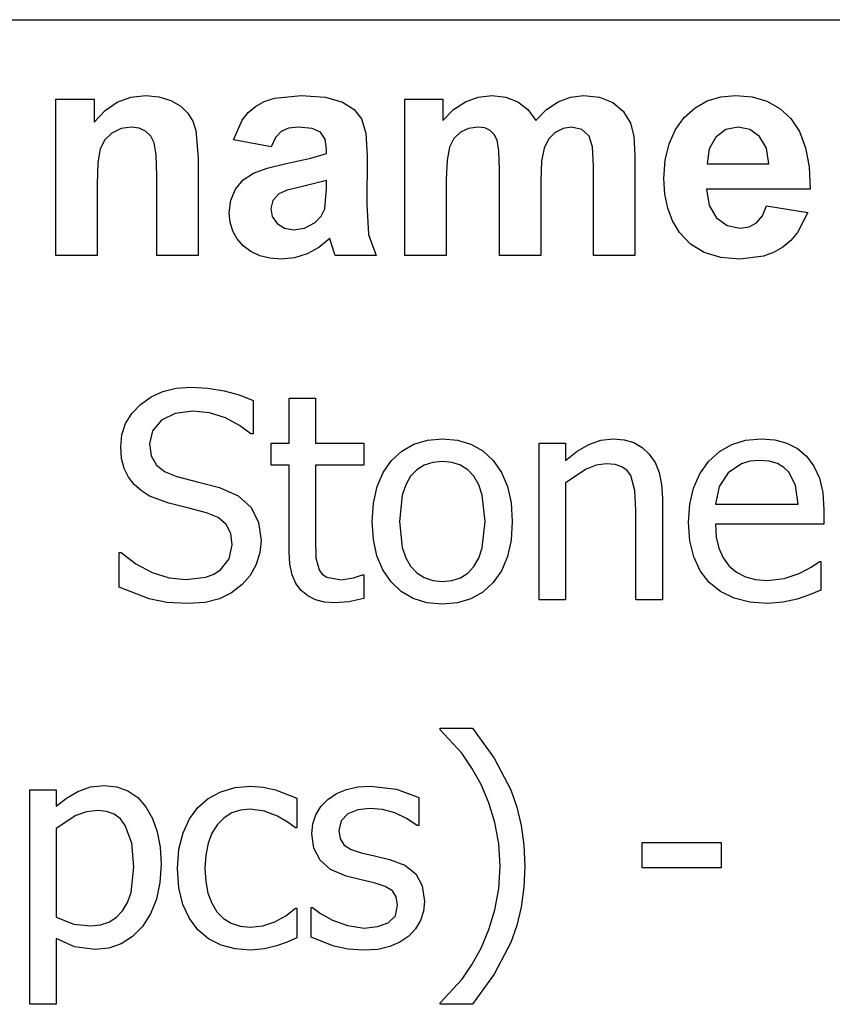
# Model space of a CAD drawing. Extents: x -7875 to 8047, y -6153 to 6153.
# Drawn here: x 5429 to 6207, y -3015 to -2074 of the extents above; entities that cross this region are included whole.
import ezdxf

# ---------------------------------------------------------------- set-up
doc = ezdxf.new("R2010")
doc.units = 0
doc.layers.get('0').update_dxf_attribs({"linetype": 'CONTINUOUS'})

msp = doc.modelspace()

# ---------------------------------------------------------------- linework, layer by layer
for p, q in [((4273.2, -2073.77), (8046.96, -2073.77)), ((5535.74, -2147.82), (5549.96, -2146.24)), ((5549.96, -2146.24), (5562.5, -2147.42)), ((5673.27, -2148.84), (5698.84, -2146.24)), ((5698.84, -2146.24), (5721.94, -2147.8)), ((5867.89, -2147.72), (5880.95, -2146.24)), ((5880.95, -2146.24), (5894.36, -2147.72)), ((5956.27, -2147.72), (5968.84, -2146.24)), ((5968.84, -2146.24), (5984.05, -2147.91)), ((6100.11, -2147.55), (6114.33, -2146.24)), ((6114.33, -2146.24), (6130.14, -2147.61)), ((5463.91, -2299.19), (5463.91, -2149.62)), ((5463.91, -2149.62), (5500.67, -2149.62)), ((5500.67, -2149.62), (5500.67, -2171.59)), ((5511.09, -2160.5), (5522.78, -2152.57)), ((5522.78, -2152.57), (5535.74, -2147.82)), ((5562.5, -2147.42), (5573.91, -2150.96)), ((5573.91, -2150.96), (5583.43, -2156.32)), ((5654.89, -2156.66), (5663.19, -2152.1)), ((5663.19, -2152.1), (5673.27, -2148.84)), ((5721.94, -2147.8), (5738.27, -2152.5)), ((5738.27, -2152.5), (5749.31, -2159.62)), ((5797.85, -2149.62), (5834.33, -2149.62)), ((5797.85, -2299.19), (5797.85, -2149.62)), ((5834.33, -2149.62), (5834.33, -2170.04)), ((5844.58, -2159.63), (5855.77, -2152.19)), ((5855.77, -2152.19), (5867.89, -2147.72)), ((5894.36, -2147.72), (5905.88, -2152.15)), ((5905.88, -2152.15), (5915.49, -2159.58)), ((5933.45, -2159.58), (5944.47, -2152.15)), ((5944.47, -2152.15), (5956.27, -2147.72)), ((5984.05, -2147.91), (5996.72, -2152.93)), ((5996.72, -2152.93), (6006.69, -2161.18)), ((6075.54, -2158.08), (6087.18, -2151.5)), ((6087.18, -2151.5), (6100.11, -2147.55)), ((6130.14, -2147.61), (6144.19, -2151.75)), ((6144.19, -2151.75), (6156.48, -2158.64)), ((5500.67, -2171.59), (5511.09, -2160.5)), ((5583.43, -2156.32), (5590.32, -2163)), ((5590.32, -2163), (5595.03, -2170.81)), ((5642.29, -2169.9), (5648.04, -2162.57)), ((5648.04, -2162.57), (5654.89, -2156.66)), ((5749.31, -2159.62), (5756.51, -2168.42)), ((5834.33, -2170.04), (5844.58, -2159.63)), ((5915.49, -2159.58), (5923.2, -2170.04)), ((5923.2, -2170.04), (5933.45, -2159.58)), ((6006.69, -2161.18), (6013.77, -2172.57)), ((6065.17, -2167.29), (6075.54, -2158.08)), ((6156.48, -2158.64), (6167.01, -2168.28)), ((5595.03, -2170.81), (5598.06, -2179.62)), ((5634.05, -2188.77), (5642.29, -2169.9)), ((5756.51, -2168.42), (5760.47, -2182.1)), ((6013.77, -2172.57), (6016.83, -2185.11)), ((6056.67, -2178.83), (6065.17, -2167.29)), ((6167.01, -2168.28), (6175.39, -2180.77)), ((5517.71, -2182.15), (5510.83, -2188.7)), ((5526.41, -2177.93), (5517.71, -2182.15)), ((5536.16, -2176.52), (5526.41, -2177.93)), ((5543.61, -2177.5), (5536.16, -2176.52)), ((5549.89, -2180.46), (5543.61, -2177.5)), ((5554.8, -2185.2), (5549.89, -2180.46)), ((5598.06, -2179.62), (5600.24, -2206.24)), ((5679.54, -2180.67), (5674.19, -2186.4)), ((5686.62, -2177.56), (5679.54, -2180.67)), ((5696.02, -2176.52), (5686.62, -2177.56)), ((5709.15, -2177.73), (5696.02, -2176.52)), ((5717.29, -2181.38), (5709.15, -2177.73)), ((5721.51, -2187.87), (5717.29, -2181.38)), ((5760.47, -2182.1), (5761.79, -2203.84)), ((5851.09, -2181.45), (5844.8, -2187.47)), ((5858.87, -2177.75), (5851.09, -2181.45)), ((5867.57, -2176.52), (5858.87, -2177.75)), ((5874.38, -2177.29), (5867.57, -2176.52)), ((5879.61, -2179.62), (5874.38, -2177.29)), ((5883.47, -2183.53), (5879.61, -2179.62)), ((5886.16, -2189.05), (5883.47, -2183.53)), ((5941.65, -2181.59), (5935.35, -2187.84)), ((5949.22, -2177.79), (5941.65, -2181.59)), ((5957.29, -2176.52), (5949.22, -2177.79)), ((5967.22, -2178.63), (5957.29, -2176.52)), ((5974.19, -2184.97), (5967.22, -2178.63)), ((6050.6, -2192.38), (6056.67, -2178.83)), ((6104.89, -2178.88), (6095.32, -2185.96)), ((6116.72, -2176.52), (6104.89, -2178.88)), ((6127.92, -2178.75), (6116.72, -2176.52)), ((6137.29, -2185.46), (6127.92, -2178.75)), ((6175.39, -2180.77), (6181.27, -2196.18)), ((5510.83, -2188.7), (5506.51, -2197.08)), ((5558.13, -2191.52), (5554.8, -2185.2)), ((5560.03, -2202.91), (5558.13, -2191.52)), ((5669.96, -2195.25), (5634.05, -2188.77)), ((5674.19, -2186.4), (5669.96, -2195.25)), ((5722.92, -2197.65), (5721.51, -2187.87)), ((5844.8, -2187.47), (5840.6, -2195.67)), ((5887.74, -2199.27), (5886.16, -2189.05)), ((5935.35, -2187.84), (5931.09, -2196.45)), ((5977.25, -2195.39), (5974.19, -2184.97)), ((6016.83, -2185.11), (6017.85, -2203.56)), ((6046.95, -2207.95), (6050.6, -2192.38)), ((6095.32, -2185.96), (6089.01, -2197.08)), ((6143.73, -2196.47), (6137.29, -2185.46)), ((5506.51, -2197.08), (5504.24, -2210.32)), ((5707.96, -2206.27), (5722.92, -2201.59)), ((5722.92, -2201.59), (5722.92, -2197.65)), ((5840.6, -2195.67), (5838.22, -2208.03)), ((5888.27, -2217.22), (5887.74, -2199.27)), ((5931.09, -2196.45), (5928.66, -2209.07)), ((5978.27, -2213.7), (5977.25, -2195.39)), ((6089.01, -2197.08), (6087.01, -2211.59)), ((6146.16, -2211.59), (6143.73, -2196.47)), ((6181.27, -2196.18), (6184.62, -2214.53)), ((5504.24, -2210.32), (5503.48, -2231.45)), ((5560.67, -2222.86), (5560.03, -2202.91)), ((5600.24, -2206.24), (5600.24, -2299.19)), ((5666.32, -2215.59), (5684.47, -2211.31)), ((5684.47, -2211.31), (5707.96, -2206.27)), ((5761.79, -2203.84), (5761.37, -2250.04)), ((5838.22, -2208.03), (5837.43, -2226.52)), ((5928.66, -2209.07), (5927.85, -2227.36)), ((6017.85, -2203.56), (6017.85, -2299.19)), ((6045.74, -2225.53), (6046.95, -2207.95)), ((6087.01, -2211.59), (6146.16, -2211.59)), ((5643.29, -2226.98), (5652.99, -2220.53)), ((5652.99, -2220.53), (5666.32, -2215.59)), ((5888.27, -2299.19), (5888.27, -2217.22)), ((5978.27, -2299.19), (5978.27, -2213.7)), ((6184.62, -2214.53), (6185.46, -2235.81)), ((5560.67, -2299.19), (5560.67, -2222.86)), ((5636.02, -2235.74), (5643.29, -2226.98)), ((5722.92, -2227.36), (5698.84, -2233.42)), ((5722.92, -2235.25), (5722.92, -2227.36)), ((5837.43, -2226.52), (5837.43, -2299.19)), ((5927.85, -2227.36), (5927.85, -2299.19)), ((6046.66, -2240.43), (6045.74, -2225.53)), ((5503.48, -2231.45), (5503.48, -2299.19)), ((5631.48, -2246.36), (5636.02, -2235.74)), ((5677.29, -2240.32), (5671.48, -2246.55)), ((5685.21, -2236.91), (5677.29, -2240.32)), ((5698.84, -2233.42), (5685.21, -2236.91)), ((5721.37, -2254.55), (5722.92, -2235.25)), ((6049.44, -2253.98), (6046.66, -2240.43)), ((6185.46, -2235.81), (6086.3, -2235.81)), ((6086.3, -2235.81), (6088.91, -2251.47)), ((5629.96, -2258.35), (5631.48, -2246.36)), ((5671.48, -2246.55), (5669.54, -2254.27)), ((5630.8, -2267.51), (5629.96, -2258.35)), ((5669.54, -2254.27), (5671.09, -2262.01)), ((5717.89, -2261.69), (5721.37, -2254.55)), ((5761.37, -2250.04), (5763.27, -2279.12)), ((6054.06, -2266.2), (6049.44, -2253.98)), ((6088.91, -2251.47), (6095.88, -2263.21)), ((6139.89, -2261.31), (6143.91, -2251.59)), ((6143.91, -2251.59), (6183.34, -2258.21)), ((6183.34, -2258.21), (6173.54, -2277.31)), ((5633.29, -2275.85), (5630.8, -2267.51)), ((5671.09, -2262.01), (5675.74, -2268.63)), ((5675.74, -2268.63), (5682.78, -2273.17)), ((5701.97, -2272.93), (5711.94, -2267.65)), ((5711.94, -2267.65), (5717.89, -2261.69)), ((6060.53, -2277.08), (6054.06, -2266.2)), ((6095.88, -2263.21), (6106.16, -2270.55)), ((6127.25, -2271.73), (6134.33, -2267.93)), ((6134.33, -2267.93), (6139.89, -2261.31)), ((5637.45, -2283.36), (5633.29, -2275.85)), ((5682.78, -2273.17), (5691.51, -2274.69)), ((5691.51, -2274.69), (5701.97, -2272.93)), ((6071.16, -2288.24), (6060.53, -2277.08)), ((6106.16, -2270.55), (6118.7, -2273)), ((6118.7, -2273), (6127.25, -2271.73)), ((6173.54, -2277.31), (6166.98, -2284.92)), ((5643.27, -2290.04), (5637.45, -2283.36)), ((5726.02, -2282.86), (5715.53, -2291.48)), ((5727.43, -2287.5), (5726.02, -2282.86)), ((5731.23, -2299.19), (5727.43, -2287.5)), ((5763.27, -2279.12), (5770.39, -2299.19)), ((6166.98, -2284.92), (6159.33, -2291.24)), ((5650.54, -2295.52), (5643.27, -2290.04)), ((5659.03, -2299.44), (5650.54, -2295.52)), ((5715.53, -2291.48), (5704.33, -2297.65)), ((6084.33, -2296.2), (6071.16, -2288.24)), ((6100.03, -2300.98), (6084.33, -2296.2)), ((6150.61, -2296.2), (6140.86, -2299.74)), ((6159.33, -2291.24), (6150.61, -2296.2)), ((5503.48, -2299.19), (5463.91, -2299.19)), ((5600.24, -2299.19), (5560.67, -2299.19)), ((5668.74, -2301.79), (5659.03, -2299.44)), ((5679.68, -2302.57), (5668.74, -2301.79)), ((5692.39, -2301.34), (5679.68, -2302.57)), ((5704.33, -2297.65), (5692.39, -2301.34)), ((5770.39, -2299.19), (5731.23, -2299.19)), ((5837.43, -2299.19), (5797.85, -2299.19)), ((5927.85, -2299.19), (5888.27, -2299.19)), ((6017.85, -2299.19), (5978.27, -2299.19)), ((6118.27, -2302.57), (6100.03, -2300.98)), ((6140.86, -2299.74), (6118.27, -2302.57)), ((5566.48, -2429.22), (5579.2, -2426.14)), ((5579.2, -2426.14), (5593.23, -2425.11)), ((5593.23, -2425.11), (5609.54, -2425.95)), ((5609.54, -2425.95), (5624.95, -2428.47)), ((5624.95, -2428.47), (5639.35, -2432.52)), ((5544.96, -2441.54), (5555.06, -2434.35)), ((5555.06, -2434.35), (5566.48, -2429.22)), ((5639.35, -2432.52), (5652.64, -2437.99)), ((5652.64, -2437.99), (5652.64, -2469.77)), ((5687.1, -2478.62), (5687.1, -2435.57)), ((5687.1, -2435.57), (5712.31, -2435.57)), ((5712.31, -2435.57), (5712.31, -2478.62)), ((5536.68, -2450.25), (5544.96, -2441.54)), ((5530.77, -2459.93), (5536.68, -2450.25)), ((5565.07, -2456.69), (5556.52, -2466.7)), ((5578.25, -2450.21), (5565.07, -2456.69)), ((5594.98, -2448.05), (5578.25, -2450.21)), ((5610.97, -2449.67), (5594.98, -2448.05)), ((5626.22, -2454.55), (5610.97, -2449.67)), ((5639.76, -2461.61), (5626.22, -2454.55)), ((5527.23, -2470.59), (5530.77, -2459.93)), ((5650.63, -2469.77), (5639.76, -2461.61)), ((5526.05, -2482.24), (5527.23, -2470.59)), ((5556.52, -2466.7), (5553.67, -2479.42)), ((5652.64, -2469.77), (5650.63, -2469.77)), ((5806.57, -2479.66), (5819.45, -2475.76)), ((5819.45, -2475.76), (5833.81, -2474.46)), ((5833.81, -2474.46), (5848.21, -2475.76)), ((5848.21, -2475.76), (5861.1, -2479.64)), ((5973.94, -2479.83), (5985.24, -2475.8)), ((5985.24, -2475.8), (5997.14, -2474.46)), ((5997.14, -2474.46), (6007.6, -2475.37)), ((6007.6, -2475.37), (6016.85, -2478.1)), ((6110.59, -2479.88), (6123.86, -2475.82)), ((6123.86, -2475.82), (6138.61, -2474.46)), ((6138.61, -2474.46), (6151.76, -2475.47)), ((6151.76, -2475.47), (6163.29, -2478.49)), ((5526.9, -2493.22), (5526.05, -2482.24)), ((5553.67, -2479.42), (5555.35, -2490.86)), ((5670.07, -2499.54), (5670.07, -2478.62)), ((5670.07, -2478.62), (5687.1, -2478.62)), ((5712.31, -2478.62), (5758.71, -2478.62)), ((5758.71, -2478.62), (5758.71, -2499.54)), ((5795.15, -2486.15), (5806.57, -2479.66)), ((5861.1, -2479.64), (5872.48, -2486.12)), ((5926.47, -2628.41), (5926.47, -2478.62)), ((5926.47, -2478.62), (5951.68, -2478.62)), ((5951.68, -2478.62), (5951.68, -2495.25)), ((5962.88, -2486.36), (5973.94, -2479.83)), ((6016.85, -2478.1), (6024.9, -2482.65)), ((6024.9, -2482.65), (6031.74, -2489.01)), ((6098.79, -2486.65), (6110.59, -2479.88)), ((6163.29, -2478.49), (6173.35, -2483.65)), ((6173.35, -2483.65), (6182.06, -2491.09)), ((5529.47, -2502.82), (5526.9, -2493.22)), ((5555.35, -2490.86), (5560.38, -2499.67)), ((5785.2, -2495.25), (5795.15, -2486.15)), ((5872.48, -2486.12), (5882.35, -2495.18)), ((5951.68, -2495.25), (5962.88, -2486.36)), ((6031.74, -2489.01), (6037.19, -2497.1)), ((6088.46, -2496.12), (6098.79, -2486.65)), ((6182.06, -2491.09), (6189.17, -2500.63)), ((5533.57, -2511.16), (5529.47, -2502.82)), ((5560.38, -2499.67), (5568.59, -2506.18)), ((5687.1, -2499.54), (5670.07, -2499.54)), ((5687.1, -2582.55), (5687.1, -2499.54)), ((5758.71, -2499.54), (5712.31, -2499.54)), ((5712.31, -2499.54), (5712.31, -2570.75)), ((5777.13, -2506.69), (5785.2, -2495.25)), ((5816.36, -2499.72), (5809.33, -2504.15)), ((5824.52, -2497.07), (5816.36, -2499.72)), ((5833.81, -2496.19), (5824.52, -2497.07)), ((5843.03, -2497.07), (5833.81, -2496.19)), ((5851.14, -2499.72), (5843.03, -2497.07)), ((5858.12, -2504.15), (5851.14, -2499.72)), ((5882.35, -2495.18), (5890.33, -2506.6)), ((5971.19, -2503.5), (5951.68, -2516.57)), ((5981.03, -2499.72), (5971.19, -2503.5)), ((5990.57, -2498.47), (5981.03, -2499.72)), ((5999.08, -2499.15), (5990.57, -2498.47)), ((6005.59, -2501.22), (5999.08, -2499.15)), ((6010.48, -2504.69), (6005.59, -2501.22)), ((6037.19, -2497.1), (6041.09, -2506.83)), ((6080.07, -2507.88), (6088.46, -2496.12)), ((6120.04, -2498.27), (6107.24, -2507.05)), ((6127.84, -2496), (6120.04, -2498.27)), ((6137.14, -2495.25), (6127.84, -2496)), ((6146.51, -2495.99), (6137.14, -2495.25)), ((6154.24, -2498.2), (6146.51, -2495.99)), ((6160.52, -2501.82), (6154.24, -2498.2)), ((6165.57, -2506.78), (6160.52, -2501.82)), ((6189.17, -2500.63), (6194.4, -2512.08)), ((5539.06, -2518.31), (5533.57, -2511.16)), ((5568.59, -2506.18), (5579.82, -2510.67)), ((5579.82, -2510.67), (5600.47, -2515.83)), ((5771.37, -2520.22), (5777.13, -2506.69)), ((5803.43, -2510.33), (5798.77, -2518.34)), ((5809.33, -2504.15), (5803.43, -2510.33)), ((5863.98, -2510.33), (5858.12, -2504.15)), ((5868.61, -2518.34), (5863.98, -2510.33)), ((5890.33, -2506.6), (5896.03, -2520.14)), ((6014.17, -2509.6), (6010.48, -2504.69)), ((6017.99, -2523.88), (6014.17, -2509.6)), ((6041.09, -2506.83), (6043.43, -2518.19)), ((6074.08, -2521.52), (6080.07, -2507.88)), ((6107.24, -2507.05), (6098.65, -2520.12)), ((6171.74, -2519.25), (6165.57, -2506.78)), ((6194.4, -2512.08), (6197.62, -2525.87)), ((5545.83, -2524.38), (5539.06, -2518.31)), ((5600.47, -2515.83), (5620.72, -2521.13)), ((5620.72, -2521.13), (5638.59, -2529.04)), ((5767.91, -2535.86), (5771.37, -2520.22)), ((5798.77, -2518.34), (5795.44, -2528.22)), ((5871.92, -2528.22), (5868.61, -2518.34)), ((5896.03, -2520.14), (5899.45, -2535.8)), ((5951.68, -2516.57), (5951.68, -2628.41)), ((6043.43, -2518.19), (6044.21, -2531.19)), ((6070.48, -2537.02), (6074.08, -2521.52)), ((6098.65, -2520.12), (6094.9, -2536.82)), ((6174.15, -2536.82), (6171.74, -2519.25)), ((5553.54, -2529.18), (5545.83, -2524.38)), ((5572.04, -2536.01), (5553.54, -2529.18)), ((5638.59, -2529.04), (5650.89, -2540.17)), ((5795.44, -2528.22), (5792.77, -2553.58)), ((5874.57, -2553.58), (5871.92, -2528.22)), ((6019, -2543.12), (6017.99, -2523.88)), ((6044.21, -2531.19), (6044.21, -2628.41)), ((6197.62, -2525.87), (6198.69, -2542.45)), ((5591.22, -2540.71), (5572.04, -2536.01)), ((5608.12, -2545.13), (5591.22, -2540.71)), ((5650.89, -2540.17), (5658.04, -2554.39)), ((5766.76, -2553.58), (5767.91, -2535.86)), ((5899.45, -2535.8), (5900.59, -2553.58)), ((6069.29, -2554.39), (6070.48, -2537.02)), ((6094.9, -2536.82), (6174.15, -2536.82)), ((5619.25, -2549.73), (5608.12, -2545.13)), ((5626.89, -2556.26), (5619.25, -2549.73)), ((6019, -2628.41), (6019, -2543.12)), ((6198.69, -2542.45), (6198.69, -2556.13)), ((5631.32, -2564.88), (5626.89, -2556.26)), ((5658.04, -2554.39), (5660.42, -2571.55)), ((5767.88, -2570.87), (5766.76, -2553.58)), ((5792.77, -2553.58), (5795.44, -2578.34)), ((5871.91, -2578.68), (5874.57, -2553.58)), ((5900.59, -2553.58), (5899.45, -2571.41)), ((6070.52, -2571.9), (6069.29, -2554.39)), ((6198.69, -2556.13), (6094.9, -2556.13)), ((6094.9, -2556.13), (6095.72, -2568.43)), ((5632.79, -2575.71), (5631.32, -2564.88)), ((6095.72, -2568.43), (6098.18, -2579.19)), ((5629.98, -2589.27), (5632.79, -2575.71)), ((5660.42, -2571.55), (5659.23, -2583.15)), ((5712.31, -2570.75), (5712.71, -2588.31)), ((5771.23, -2586.25), (5767.88, -2570.87)), ((5795.44, -2578.34), (5798.77, -2588.17)), ((5868.58, -2588.52), (5871.91, -2578.68)), ((5899.45, -2571.41), (5896.03, -2587.09)), ((6074.23, -2587.29), (6070.52, -2571.9)), ((6098.18, -2579.19), (6102.29, -2588.41)), ((5524.57, -2616.47), (5524.57, -2583.22)), ((5524.57, -2583.22), (5526.45, -2583.22)), ((5526.45, -2583.22), (5540.46, -2594.16)), ((5659.23, -2583.15), (5655.66, -2594.62)), ((5687.82, -2594.37), (5687.1, -2582.55)), ((5712.71, -2588.31), (5715.8, -2599.85)), ((5776.83, -2599.73), (5771.23, -2586.25)), ((5798.77, -2588.17), (5803.43, -2596.29)), ((5863.91, -2596.56), (5868.58, -2588.52)), ((5896.03, -2587.09), (5890.33, -2600.61)), ((6080.41, -2600.56), (6074.23, -2587.29)), ((6102.29, -2588.41), (6108.04, -2596.09)), ((5540.46, -2594.16), (5556.22, -2602.33)), ((5621.53, -2599.91), (5629.98, -2589.27)), ((5655.66, -2594.62), (5649.94, -2605.14)), ((5689.98, -2604.49), (5687.82, -2594.37)), ((5803.43, -2596.29), (5809.33, -2602.66)), ((5858.03, -2602.81), (5863.91, -2596.56)), ((6108.04, -2596.09), (6115.24, -2602.13)), ((6175.09, -2603.2), (6186.62, -2597.23)), ((6186.62, -2597.23), (6194.4, -2591.8)), ((6194.4, -2591.8), (6195.88, -2591.8)), ((6195.88, -2591.8), (6195.88, -2619.29)), ((5556.22, -2602.33), (5572.55, -2607.41)), ((5572.55, -2607.41), (5588.27, -2609.1)), ((5588.27, -2609.1), (5607.58, -2606.8)), ((5607.58, -2606.8), (5615.22, -2603.93)), ((5615.22, -2603.93), (5621.53, -2599.91)), ((5649.94, -2605.14), (5642.31, -2613.93)), ((5693.59, -2612.91), (5689.98, -2604.49)), ((5715.8, -2599.85), (5718.78, -2603.95)), ((5718.78, -2603.95), (5723.17, -2606.89)), ((5723.17, -2606.89), (5736.99, -2609.23)), ((5736.99, -2609.23), (5748.92, -2607.42)), ((5748.92, -2607.42), (5757.24, -2604.41)), ((5757.24, -2604.41), (5758.71, -2604.41)), ((5758.71, -2604.41), (5758.71, -2627.07)), ((5784.66, -2611.31), (5776.83, -2599.73)), ((5809.33, -2602.66), (5816.36, -2607.2)), ((5816.36, -2607.2), (5824.52, -2609.93)), ((5842.98, -2609.95), (5851.06, -2607.27)), ((5851.06, -2607.27), (5858.03, -2602.81)), ((5890.33, -2600.61), (5882.35, -2611.98)), ((6089.07, -2611.71), (6080.41, -2600.56)), ((6115.24, -2602.13), (6123.7, -2606.45)), ((6123.7, -2606.45), (6133.41, -2609.04)), ((6160.67, -2608.03), (6175.09, -2603.2)), ((5553.2, -2627.54), (5524.57, -2616.47)), ((5642.31, -2613.93), (5632.04, -2621.64)), ((5698.63, -2619.63), (5693.59, -2612.91)), ((5794.44, -2620.61), (5784.66, -2611.31)), ((5824.52, -2609.93), (5833.81, -2610.84)), ((5833.81, -2610.84), (5842.98, -2609.95)), ((5882.35, -2611.98), (5872.48, -2620.99)), ((6099.96, -2620.54), (6089.07, -2611.71)), ((6133.41, -2609.04), (6144.38, -2609.9)), ((6144.38, -2609.9), (6160.67, -2608.03)), ((5632.04, -2621.64), (5620.52, -2627.34)), ((5704.97, -2624.76), (5698.63, -2619.63)), ((5712.45, -2628.43), (5704.97, -2624.76)), ((5805.9, -2627.25), (5794.44, -2620.61)), ((5872.48, -2620.99), (5861.1, -2627.42)), ((6112.85, -2626.85), (6099.96, -2620.54)), ((6184.88, -2623.65), (6173.08, -2627.74)), ((6195.88, -2619.29), (6184.88, -2623.65)), ((5570.05, -2630.91), (5553.2, -2627.54)), ((5590.15, -2632.03), (5570.05, -2630.91)), ((5606.86, -2630.86), (5590.15, -2632.03)), ((5620.52, -2627.34), (5606.86, -2630.86)), ((5721.06, -2630.63), (5712.45, -2628.43)), ((5730.82, -2631.36), (5721.06, -2630.63)), ((5744.3, -2630.22), (5730.82, -2631.36)), ((5758.71, -2627.07), (5744.3, -2630.22)), ((5819.02, -2631.24), (5805.9, -2627.25)), ((5833.81, -2632.57), (5819.02, -2631.24)), ((5848.21, -2631.28), (5833.81, -2632.57)), ((5861.1, -2627.42), (5848.21, -2631.28)), ((5951.68, -2628.41), (5926.47, -2628.41)), ((6044.21, -2628.41), (6019, -2628.41)), ((6127.75, -2630.63), (6112.85, -2626.85)), ((6144.65, -2631.9), (6127.75, -2630.63)), ((6159.74, -2630.82), (6144.65, -2631.9)), ((6173.08, -2627.74), (6159.74, -2630.82)), ((5831.8, -2752.59), (5831.8, -2751.24)), ((5831.8, -2751.24), (5862.5, -2751.24)), ((5852.31, -2775.11), (5831.8, -2752.59)), ((5862.5, -2751.24), (5883.34, -2779.87)), ((5862.1, -2789.23), (5852.31, -2775.11)), ((5883.34, -2779.87), (5899.18, -2810.25)), ((5870.82, -2805.02), (5862.1, -2789.23)), ((5878.19, -2822.42), (5870.82, -2805.02)), ((5439.02, -3015.15), (5439.02, -2810.11)), ((5439.02, -2810.11), (5464.23, -2810.11)), ((5464.23, -2810.11), (5464.23, -2825.8)), ((5474.13, -2818.04), (5485.08, -2811.66)), ((5485.08, -2811.66), (5497.07, -2807.38)), ((5497.07, -2807.38), (5510.09, -2805.96)), ((5510.09, -2805.96), (5522.26, -2807.23)), ((5522.26, -2807.23), (5533, -2811.05)), ((5533, -2811.05), (5542.34, -2817.42)), ((5609.88, -2818.34), (5622, -2811.92)), ((5622, -2811.92), (5635.69, -2807.95)), ((5635.69, -2807.95), (5650.36, -2806.63)), ((5650.36, -2806.63), (5662.48, -2807.5)), ((5662.48, -2807.5), (5674.16, -2810.11)), ((5674.16, -2810.11), (5694.61, -2818.16)), ((5724.25, -2819.23), (5732.52, -2813.66)), ((5732.52, -2813.66), (5742.05, -2809.68)), ((5742.05, -2809.68), (5752.84, -2807.29)), ((5752.84, -2807.29), (5764.88, -2806.49)), ((5764.88, -2806.49), (5789.96, -2809.58)), ((5789.96, -2809.58), (5811.14, -2817.36)), ((5899.18, -2810.25), (5905.02, -2826.52)), ((5464.23, -2825.8), (5474.13, -2818.04)), ((5542.34, -2817.42), (5550.25, -2826.34)), ((5599.94, -2827.01), (5609.88, -2818.34)), ((5694.61, -2818.16), (5694.61, -2846.46)), ((5717.56, -2826.07), (5724.25, -2819.23)), ((5811.14, -2817.36), (5811.14, -2844.31)), ((5883.96, -2841.36), (5878.19, -2822.42)), ((5493.38, -2831.15), (5483.2, -2834.72)), ((5503.92, -2829.96), (5493.38, -2831.15)), ((5512.47, -2830.85), (5503.92, -2829.96)), ((5519.75, -2833.5), (5512.47, -2830.85)), ((5525.75, -2837.92), (5519.75, -2833.5)), ((5550.25, -2826.34), (5556.56, -2837.4)), ((5591.97, -2837.94), (5599.94, -2827.01)), ((5632.31, -2832.19), (5624.93, -2836.82)), ((5640.65, -2829.41), (5632.31, -2832.19)), ((5649.96, -2828.49), (5640.65, -2829.41)), ((5663.63, -2830.5), (5649.96, -2828.49)), ((5675.97, -2835.19), (5663.63, -2830.5)), ((5712.78, -2833.85), (5717.56, -2826.07)), ((5743.29, -2833.05), (5736.85, -2839.62)), ((5752.84, -2829.12), (5743.29, -2833.05)), ((5764.34, -2827.82), (5752.84, -2829.12)), ((5776.36, -2828.92), (5764.34, -2827.82)), ((5788.28, -2832.24), (5776.36, -2828.92)), ((5799.59, -2837.47), (5788.28, -2832.24)), ((5905.02, -2826.52), (5909.19, -2844.11)), ((5483.2, -2834.72), (5464.23, -2846.99)), ((5530.47, -2844.11), (5525.75, -2837.92)), ((5556.56, -2837.4), (5561.06, -2850.21)), ((5585.79, -2851.15), (5591.97, -2837.94)), ((5624.93, -2836.82), (5618.51, -2843.3)), ((5686.23, -2841.23), (5675.97, -2835.19)), ((5693.14, -2846.46), (5686.23, -2841.23)), ((5708.96, -2852.22), (5709.92, -2842.57)), ((5709.92, -2842.57), (5712.78, -2833.85)), ((5736.85, -2839.62), (5734.71, -2848.87)), ((5809.8, -2844.31), (5799.59, -2837.47)), ((5887.68, -2861.68), (5883.96, -2841.36)), ((5464.23, -2846.99), (5464.23, -2931.88)), ((5536.61, -2861.12), (5530.47, -2844.11)), ((5561.06, -2850.21), (5563.77, -2864.76)), ((5581.82, -2866.84), (5585.79, -2851.15)), ((5613.32, -2851.48), (5609.61, -2861.19)), ((5618.51, -2843.3), (5613.32, -2851.48)), ((5694.61, -2846.46), (5693.14, -2846.46)), ((5710.9, -2865.88), (5708.96, -2852.22)), ((5734.71, -2848.87), (5735.98, -2857.07)), ((5811.14, -2844.31), (5809.8, -2844.31)), ((5909.19, -2844.11), (5911.69, -2863)), ((5538.65, -2883.87), (5536.61, -2861.12)), ((5609.61, -2861.19), (5607.38, -2872.43)), ((5735.98, -2857.07), (5739.8, -2862.88)), ((5888.92, -2883.2), (5887.68, -2861.68)), ((6024.9, -2884.67), (6024.9, -2860.4)), ((6024.9, -2860.4), (6100.53, -2860.4)), ((6100.53, -2860.4), (6100.53, -2884.67)), ((5563.77, -2864.76), (5564.67, -2881.05)), ((5580.49, -2885.21), (5581.82, -2866.84)), ((5716.74, -2877.37), (5710.9, -2865.88)), ((5739.8, -2862.88), (5746.44, -2867.09)), ((5746.44, -2867.09), (5756.16, -2870.46)), ((5756.16, -2870.46), (5768.7, -2873.34)), ((5911.69, -2863), (5912.52, -2883.2)), ((5607.38, -2872.43), (5606.64, -2885.21)), ((5726.86, -2886.4), (5716.74, -2877.37)), ((5768.7, -2873.34), (5783.25, -2876.63)), ((5783.25, -2876.63), (5797.82, -2882.16)), ((5535.94, -2908.17), (5538.65, -2883.87)), ((5564.67, -2881.05), (5563.55, -2898.81)), ((5581.77, -2903.77), (5580.49, -2885.21)), ((5606.64, -2885.21), (5607.36, -2897.75)), ((5741.68, -2892.72), (5726.86, -2886.4)), ((5797.82, -2882.16), (5808.26, -2890.44)), ((5887.7, -2904.81), (5888.92, -2883.2)), ((5912.52, -2883.2), (5911.69, -2903.29)), ((6100.53, -2884.67), (6024.9, -2884.67)), ((5563.55, -2898.81), (5560.19, -2914.66)), ((5607.36, -2897.75), (5609.51, -2908.83)), ((5756.03, -2896.21), (5741.68, -2892.72)), ((5768.63, -2899.02), (5756.03, -2896.21)), ((5779.21, -2902.48), (5768.63, -2899.02)), ((5808.26, -2890.44), (5814.55, -2901.84)), ((5532.54, -2917.84), (5535.94, -2908.17)), ((5585.59, -2919.74), (5581.77, -2903.77)), ((5609.51, -2908.83), (5613.09, -2918.44)), ((5786, -2906.67), (5779.21, -2902.48)), ((5789.67, -2912.33), (5786, -2906.67)), ((5814.55, -2901.84), (5816.64, -2916.72)), ((5884.03, -2924.84), (5887.7, -2904.81)), ((5911.69, -2903.29), (5909.2, -2922.12)), ((5527.79, -2925.84), (5532.54, -2917.84)), ((5560.19, -2914.66), (5554.6, -2928.61)), ((5790.89, -2920.21), (5789.67, -2912.33)), ((5816.64, -2916.72), (5815.69, -2926.13)), ((5521.82, -2932.12), (5527.79, -2925.84)), ((5591.72, -2933.17), (5585.59, -2919.74)), ((5613.09, -2918.44), (5618.11, -2926.58)), ((5618.11, -2926.58), (5624.4, -2933.06)), ((5683.92, -2930.47), (5693.14, -2923.16)), ((5693.14, -2923.16), (5694.61, -2923.16)), ((5694.61, -2923.16), (5694.61, -2951.46)), ((5708.29, -2950.92), (5708.29, -2922.62)), ((5708.29, -2922.62), (5709.63, -2922.62)), ((5709.63, -2922.62), (5717.21, -2928.26)), ((5788.82, -2930.67), (5790.89, -2920.21)), ((5815.69, -2926.13), (5812.82, -2935.03)), ((5878.28, -2943.59), (5884.03, -2924.84)), ((5909.2, -2922.12), (5905.06, -2939.7)), ((5464.23, -2931.88), (5481.19, -2938.45)), ((5506.6, -2939.29), (5514.75, -2936.6)), ((5514.75, -2936.6), (5521.82, -2932.12)), ((5554.6, -2928.61), (5546.77, -2940.66)), ((5599.94, -2944.08), (5591.72, -2933.17)), ((5624.4, -2933.06), (5631.8, -2937.69)), ((5661.99, -2940.12), (5673.42, -2936.3)), ((5673.42, -2936.3), (5683.92, -2930.47)), ((5717.21, -2928.26), (5728.81, -2934.69)), ((5728.81, -2934.69), (5742.95, -2939.92)), ((5782.04, -2937.24), (5788.82, -2930.67)), ((5812.82, -2935.03), (5808.11, -2943.06)), ((5481.19, -2938.45), (5497.35, -2940.19)), ((5497.35, -2940.19), (5506.6, -2939.29)), ((5546.77, -2940.66), (5537.22, -2950.37)), ((5610.09, -2952.51), (5599.94, -2944.08)), ((5631.8, -2937.69), (5640.32, -2940.47)), ((5640.32, -2940.47), (5649.96, -2941.4)), ((5649.96, -2941.4), (5661.99, -2940.12)), ((5742.95, -2939.92), (5758.98, -2942.2)), ((5758.98, -2942.2), (5771.85, -2940.79)), ((5771.85, -2940.79), (5782.04, -2937.24)), ((5808.11, -2943.06), (5801.62, -2949.85)), ((5870.82, -2961.38), (5878.28, -2943.59)), ((5905.06, -2939.7), (5899.25, -2956.01)), ((5481.8, -2960.31), (5464.23, -2952.39)), ((5464.23, -2952.39), (5464.23, -3015.15)), ((5537.22, -2950.37), (5526.5, -2957.31)), ((5622.06, -2958.5), (5610.09, -2952.51)), ((5685.22, -2955.68), (5675.03, -2959.37)), ((5694.61, -2951.46), (5685.22, -2955.68)), ((5729.95, -2959.5), (5708.29, -2950.92)), ((5793.06, -2955.75), (5783.45, -2960.04)), ((5801.62, -2949.85), (5793.06, -2955.75)), ((5501.51, -2962.85), (5481.8, -2960.31)), ((5514.59, -2961.47), (5501.51, -2962.85)), ((5526.5, -2957.31), (5514.59, -2961.47)), ((5635.57, -2962.07), (5622.06, -2958.5)), ((5650.36, -2963.26), (5635.57, -2962.07)), ((5663.5, -2962.25), (5650.36, -2963.26)), ((5675.03, -2959.37), (5663.5, -2962.25)), ((5743.51, -2962.52), (5729.95, -2959.5)), ((5758.04, -2963.52), (5743.51, -2962.52)), ((5772.04, -2962.65), (5758.04, -2963.52)), ((5783.45, -2960.04), (5772.04, -2962.65)), ((5862.37, -2976.92), (5870.82, -2961.38)), ((5899.25, -2956.01), (5883.42, -2986.49)), ((5852.58, -2991.08), (5862.37, -2976.92)), ((5831.8, -3013.81), (5852.58, -2991.08)), ((5883.42, -2986.49), (5862.5, -3015.15)), ((5464.23, -3015.15), (5439.02, -3015.15)), ((5831.8, -3015.15), (5831.8, -3013.81)), ((5862.5, -3015.15), (5831.8, -3015.15))]:
    msp.add_line(p, q)

doc.saveas('drawing.dxf')
